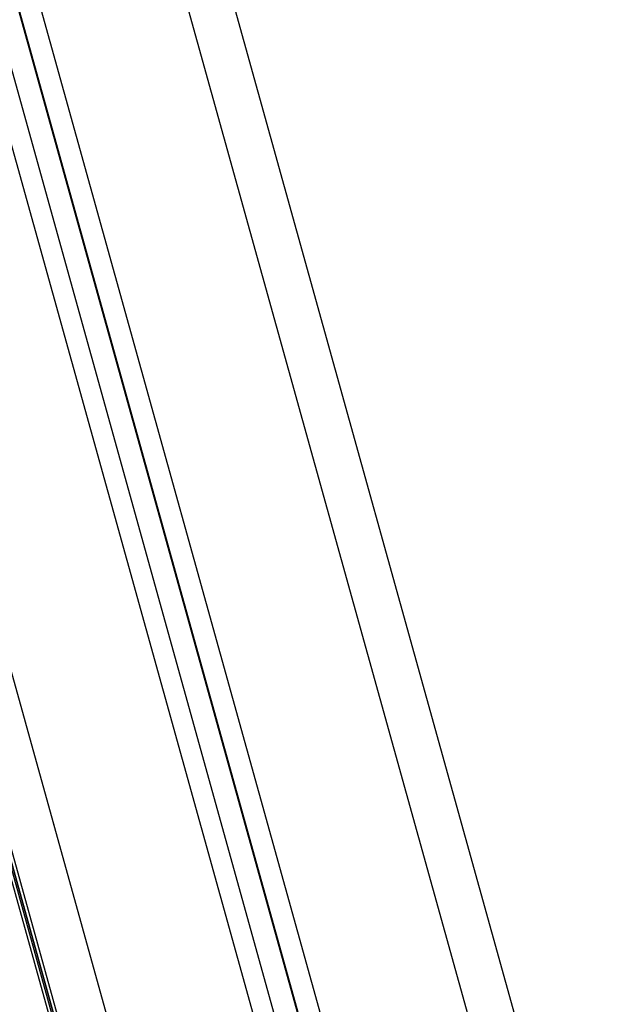
# Model space of a CAD drawing. Units: millimetres. Extents: x -1 to 7.2, y 1.2 to 15.2.
# Drawn here: x 0.9 to 1, y 10.6 to 10.8 of the extents above; entities that cross this region are included whole.
import ezdxf

# ---------------------------------------------------------------- set-up
doc = ezdxf.new("R2010")
doc.units = ezdxf.units.MM
doc.header["$MEASUREMENT"] = 0
doc.layers.get('0').update_dxf_attribs({"lineweight": 13})

# ---------------------------------------------------------------- blocks, each defined once
blk = doc.blocks.new('OPSHB_K041')
at = {"color": 7, "linetype": 'Continuous', "lineweight": 25}
for p, q in [((14.00657, 1.2253), (13.47545, 3.13315)), ((13.96321, 1.2133), (13.43738, 3.10218)), ((13.95839, 1.21246), (13.43308, 3.09944)), ((13.39043, 3.07787), (13.91503, 1.19344)), ((13.3914, 3.07826), (13.91503, 1.19732))]:
    blk.add_line(p, q, dxfattribs=at)
at = {"color": 8, "linetype": 'Continuous', "lineweight": 25}
for p, q in [((13.46743, 3.12555), (13.99693, 1.22349)), ((13.96754, 1.21537), (13.4415, 3.105)), ((13.96321, 1.21378), (13.43749, 3.10225)), ((13.95405, 1.21165), (13.4292, 3.097)), ((13.40157, 3.08256), (13.92466, 1.20353)), ((13.39044, 3.07787), (13.91503, 1.19346)), ((13.91503, 1.19611), (13.3911, 3.07814)), ((13.91503, 1.19733), (13.39141, 3.07826)), ((13.39207, 3.07853), (13.91503, 1.19999))]:
    blk.add_line(p, q, dxfattribs=at)

msp = doc.modelspace()

# ---------------------------------------------------------------- block references
msp.add_blockref('OPSHB_K041', (-12.96968, 9.25994))

doc.saveas('drawing.dxf')
